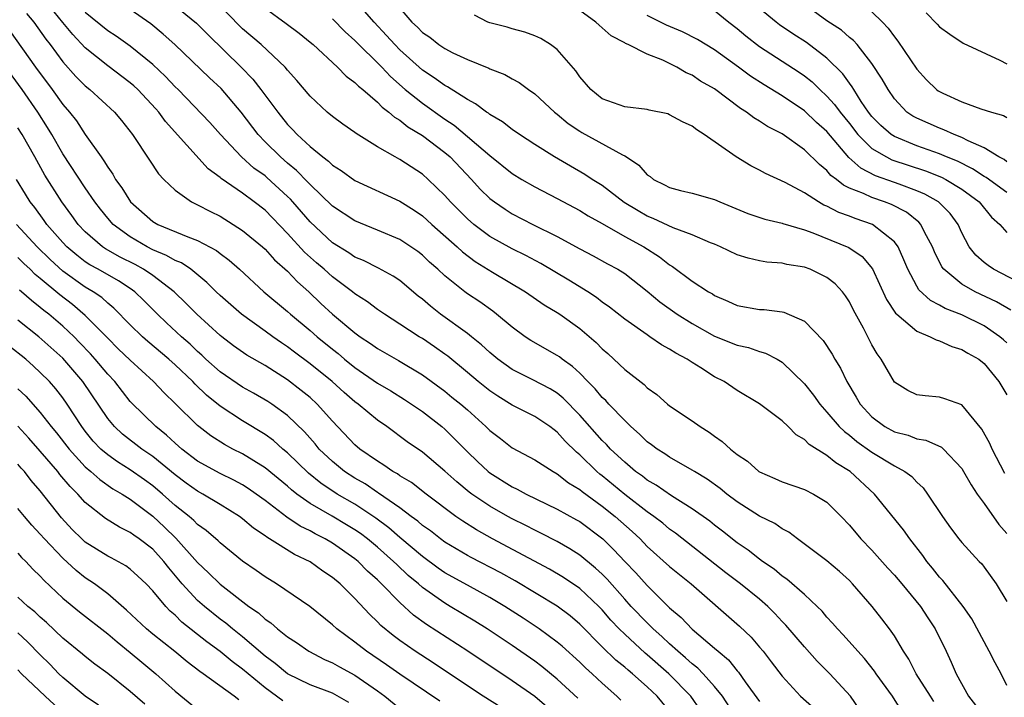
# Model space of a CAD drawing. Units: inches. Extents: x 2622000 to 2625000, y 1482000 to 1485000.
# Drawn here: x 2622637 to 2622725, y 1482617 to 1482677 of the extents above; entities that cross this region are included whole.
import ezdxf

# ---------------------------------------------------------------- set-up
doc = ezdxf.new("R2010")
doc.units = ezdxf.units.IN
doc.header["$MEASUREMENT"] = 0
doc.layers.add('LD26221482_2ft', color=166, linetype='Continuous')

msp = doc.modelspace()

# ---------------------------------------------------------------- linework, layer by layer
at = {"layer": 'LD26221482_2ft'}
for points, elevation in [([(2622711.88, 1482615.88), (2622711.081, 1482617), (2622709.251, 1482619), (2622708.13, 1482620.13), (2622707, 1482621.384), (2622705.33, 1482623.33), (2622705, 1482623.663), (2622704.362, 1482624.362), (2622703.727, 1482625), (2622703, 1482625.633), (2622701.311, 1482627), (2622699.994, 1482627.994), (2622695.518, 1482631.518), (2622695, 1482631.879), (2622694.392, 1482632.392), (2622693.602, 1482633), (2622693, 1482633.417), (2622691, 1482634.957), (2622689, 1482636.612), (2622688.776, 1482636.776), (2622688.522, 1482637), (2622687, 1482638.492), (2622686.716, 1482638.716), (2622685.714, 1482639.715), (2622685, 1482640.517), (2622684.712, 1482640.712), (2622684.349, 1482641), (2622683, 1482641.912), (2622681, 1482642.911), (2622679.703, 1482643.702), (2622679, 1482644.172), (2622677.975, 1482645), (2622677, 1482645.823), (2622675.255, 1482647.255), (2622675, 1482647.441), (2622674.09, 1482648.09), (2622673, 1482648.827), (2622672.712, 1482649), (2622671, 1482650.123), (2622669.62, 1482651), (2622669, 1482651.432), (2622668.114, 1482652.115), (2622667, 1482652.82), (2622666.782, 1482653), (2622665, 1482654.322), (2622664.258, 1482655), (2622663.581, 1482655.581), (2622662.524, 1482656.524), (2622661, 1482658.199), (2622659, 1482660.256), (2622658.045, 1482661), (2622657, 1482661.766), (2622655.084, 1482663.083), (2622655, 1482663.163), (2622653.951, 1482663.951), (2622650.152, 1482668.152), (2622649.537, 1482669), (2622649.286, 1482669.286), (2622647.682, 1482671), (2622647.333, 1482671.333), (2622647, 1482671.613), (2622645, 1482673.111), (2622643, 1482674.721), (2622641.9, 1482675.9), (2622641, 1482676.98), (2622638.31, 1482680.309)], 9858), ([(2622724.833, 1482636.833), (2622723.691, 1482639), (2622723.482, 1482639.482), (2622722.783, 1482640.783), (2622721, 1482642.931), (2622719.483, 1482643.483), (2622719, 1482643.614), (2622717.728, 1482643.728), (2622717, 1482643.84), (2622716.21, 1482644.21), (2622715, 1482644.963), (2622713.825, 1482647), (2622713.474, 1482647.473), (2622713, 1482648.287), (2622712.238, 1482649.762), (2622711.368, 1482651.368), (2622711, 1482652.105), (2622710.653, 1482652.653), (2622710.379, 1482653), (2622709.718, 1482653.718), (2622709, 1482654.274), (2622707.507, 1482655), (2622707, 1482655.188), (2622705.434, 1482655.434), (2622705, 1482655.542), (2622703.643, 1482655.643), (2622703, 1482655.752), (2622701.981, 1482655.981), (2622701, 1482656.304), (2622699.533, 1482657), (2622699, 1482657.227), (2622698.64, 1482657.36), (2622697, 1482658.057), (2622695.318, 1482658.681), (2622693.529, 1482659.53), (2622693, 1482659.734), (2622692.192, 1482660.192), (2622690.95, 1482660.95), (2622689, 1482662.446), (2622688.116, 1482663), (2622687.449, 1482663.449), (2622686.173, 1482664.173), (2622684.759, 1482665), (2622683, 1482666.116), (2622681.645, 1482667), (2622681, 1482667.448), (2622680.134, 1482668.135), (2622679, 1482668.786), (2622678.887, 1482668.886), (2622678.695, 1482669), (2622677.737, 1482669.737), (2622677, 1482670.107), (2622675.238, 1482671.238), (2622675, 1482671.35), (2622674.056, 1482672.056), (2622673, 1482672.74), (2622671, 1482674.551), (2622670.556, 1482675), (2622669.816, 1482675.817), (2622668.694, 1482677), (2622667.002, 1482679.002)], 9872), ([(2622725, 1482664.581), (2622724.761, 1482664.761), (2622724.29, 1482665), (2622723, 1482665.806), (2622721.558, 1482666.442), (2622721, 1482666.745), (2622720.306, 1482667), (2622719.413, 1482667.413), (2622719, 1482667.55), (2622717, 1482668.454), (2622716.646, 1482668.646), (2622716.121, 1482669), (2622715, 1482670.184), (2622714.436, 1482671), (2622713.925, 1482671.925), (2622713, 1482673.331), (2622711.688, 1482675), (2622711.365, 1482675.365), (2622711, 1482675.648), (2622710.287, 1482676.287), (2622709, 1482677.129), (2622707, 1482678.571)], 9886), ([(2622637.781, 1482677.781), (2622638.425, 1482677), (2622639.491, 1482675.491), (2622639.883, 1482675), (2622641, 1482673.479), (2622642.165, 1482672.164), (2622643, 1482671.328), (2622643.417, 1482671), (2622645.611, 1482669), (2622646.235, 1482668.236), (2622647.204, 1482667), (2622648.725, 1482664.725), (2622649.505, 1482663.505), (2622649.997, 1482663), (2622651, 1482662.044), (2622652.453, 1482661), (2622653, 1482660.748), (2622654.138, 1482660.138), (2622655, 1482659.727), (2622656.176, 1482659), (2622657, 1482658.468), (2622658.778, 1482657), (2622659, 1482656.799), (2622659.851, 1482655.851), (2622661, 1482654.832), (2622661.885, 1482653.886), (2622662.894, 1482653), (2622663.971, 1482651.971), (2622665, 1482651.017), (2622667, 1482649.337), (2622667.462, 1482649), (2622668.389, 1482648.389), (2622669, 1482647.947), (2622670.883, 1482646.883), (2622673, 1482645.599), (2622675, 1482644.142), (2622675.634, 1482643.634), (2622676.415, 1482643), (2622677, 1482642.485), (2622678.655, 1482641), (2622679, 1482640.65), (2622679.941, 1482639.941), (2622681, 1482639.105), (2622683, 1482638.053), (2622684.626, 1482637), (2622685, 1482636.797), (2622686.003, 1482636.003), (2622687, 1482635.404), (2622687.215, 1482635.215), (2622689, 1482633.92), (2622690.15, 1482633), (2622691.656, 1482631.656), (2622692.364, 1482631), (2622693, 1482630.341), (2622695, 1482628.554), (2622696.905, 1482627), (2622701.232, 1482623.232), (2622702.252, 1482622.252), (2622703, 1482621.371), (2622703.311, 1482621), (2622704.049, 1482620.049), (2622705, 1482618.774), (2622706.652, 1482617), (2622707.9, 1482615.9)], 9856), ([(2622715.667, 1482615.667), (2622714.823, 1482617), (2622713.38, 1482619), (2622713.232, 1482619.232), (2622712.346, 1482620.346), (2622711.735, 1482621), (2622710.457, 1482622.457), (2622709.925, 1482623), (2622709.508, 1482623.508), (2622709, 1482624.044), (2622708.567, 1482624.567), (2622708.129, 1482625), (2622707, 1482626.043), (2622705.423, 1482627.423), (2622705, 1482627.701), (2622704.296, 1482628.296), (2622703.267, 1482629), (2622703, 1482629.199), (2622702, 1482630), (2622701, 1482630.656), (2622699.696, 1482631.696), (2622699, 1482632.215), (2622698.57, 1482632.57), (2622697, 1482633.692), (2622695.165, 1482634.835), (2622693.792, 1482635.792), (2622693, 1482636.235), (2622692.578, 1482636.578), (2622691.975, 1482637), (2622691, 1482637.819), (2622689.749, 1482639), (2622689.396, 1482639.396), (2622689, 1482639.776), (2622687, 1482642.02), (2622685.54, 1482643.54), (2622685, 1482643.973), (2622684.371, 1482644.371), (2622682.823, 1482645.177), (2622681, 1482646.081), (2622679.711, 1482647), (2622679, 1482647.589), (2622678.274, 1482648.275), (2622677.364, 1482649), (2622677, 1482649.289), (2622674.612, 1482651), (2622673.708, 1482651.707), (2622673, 1482652.332), (2622672.624, 1482652.624), (2622671, 1482653.99), (2622670.402, 1482654.402), (2622669.106, 1482655.106), (2622667.773, 1482655.773), (2622667, 1482656.089), (2622666.461, 1482656.461), (2622665, 1482657.367), (2622663, 1482659.224), (2622661.468, 1482661), (2622661.249, 1482661.249), (2622661, 1482661.491), (2622659.167, 1482663.167), (2622659, 1482663.309), (2622658.013, 1482664.013), (2622656.903, 1482665), (2622655.02, 1482667), (2622654.073, 1482668.073), (2622651.258, 1482671), (2622651, 1482671.248), (2622650.154, 1482672.154), (2622649, 1482673.235), (2622647, 1482674.868), (2622645.754, 1482675.754), (2622645, 1482676.234), (2622643, 1482677.866)], 9860), ([(2622718.521, 1482616.521), (2622718.202, 1482617), (2622716.947, 1482619), (2622716.291, 1482620.291), (2622715.819, 1482621), (2622715, 1482622.389), (2622714.576, 1482623), (2622713.897, 1482623.897), (2622713.026, 1482625), (2622711.286, 1482627), (2622711, 1482627.3), (2622710.109, 1482628.109), (2622709, 1482629.05), (2622706.38, 1482631), (2622705.607, 1482631.607), (2622705, 1482631.911), (2622704.366, 1482632.366), (2622703, 1482633.034), (2622701, 1482634.316), (2622700.085, 1482635), (2622699.487, 1482635.487), (2622698.329, 1482636.328), (2622697.199, 1482637), (2622697, 1482637.134), (2622695, 1482638.291), (2622694.585, 1482638.585), (2622693.903, 1482639), (2622693.391, 1482639.391), (2622693, 1482639.658), (2622692.328, 1482640.328), (2622691.553, 1482641), (2622691, 1482641.53), (2622689.587, 1482643), (2622689.31, 1482643.31), (2622689, 1482643.591), (2622688.364, 1482644.365), (2622687.727, 1482645), (2622687, 1482645.755), (2622686.364, 1482646.364), (2622685.445, 1482647), (2622685.202, 1482647.201), (2622685, 1482647.339), (2622682.66, 1482648.66), (2622682.149, 1482649), (2622681, 1482649.836), (2622679.606, 1482651), (2622679.266, 1482651.266), (2622678.1, 1482652.1), (2622677, 1482652.824), (2622676.763, 1482653), (2622675, 1482654.417), (2622674.385, 1482655), (2622673.647, 1482655.647), (2622673, 1482656.263), (2622672.581, 1482656.58), (2622671.983, 1482657), (2622671, 1482657.648), (2622669, 1482658.491), (2622667, 1482659.31), (2622665, 1482660.628), (2622663, 1482662.546), (2622662.787, 1482662.787), (2622661.805, 1482663.804), (2622661, 1482664.449), (2622660.361, 1482665), (2622659, 1482666.357), (2622658.383, 1482667), (2622656.875, 1482669), (2622655.087, 1482671.087), (2622654.054, 1482672.054), (2622650.984, 1482675), (2622649.942, 1482675.942), (2622648.843, 1482676.843), (2622647, 1482678.14)], 9862), ([(2622651, 1482678.448), (2622652.906, 1482676.906), (2622653.897, 1482675.897), (2622656.868, 1482673), (2622657.923, 1482671.923), (2622658.636, 1482671), (2622660.124, 1482669), (2622661, 1482667.9), (2622661.447, 1482667.447), (2622661.847, 1482667), (2622663, 1482665.939), (2622664.143, 1482665), (2622664.639, 1482664.639), (2622665, 1482664.274), (2622665.786, 1482663.786), (2622667, 1482662.896), (2622671, 1482661.053), (2622672.256, 1482660.256), (2622673, 1482659.756), (2622673.828, 1482659), (2622676.088, 1482657), (2622676.555, 1482656.555), (2622677.698, 1482655.698), (2622679.252, 1482654.748), (2622682.188, 1482653), (2622683.844, 1482651.844), (2622685, 1482651.158), (2622685.235, 1482651), (2622687, 1482649.725), (2622688.471, 1482648.472), (2622689, 1482647.919), (2622689.495, 1482647.495), (2622690.032, 1482647), (2622691, 1482646.068), (2622692.736, 1482644.736), (2622693, 1482644.459), (2622693.854, 1482643.854), (2622694.815, 1482643), (2622695, 1482642.854), (2622697, 1482641.524), (2622697.727, 1482641), (2622698.517, 1482640.517), (2622699, 1482640.158), (2622699.685, 1482639.685), (2622700.41, 1482639), (2622701, 1482638.53), (2622701.917, 1482637.917), (2622702.949, 1482637), (2622703, 1482636.965), (2622704.375, 1482636.375), (2622705, 1482636.087), (2622707, 1482635.408), (2622707.814, 1482635), (2622709, 1482634.275), (2622710.267, 1482633), (2622711, 1482632.228), (2622712.027, 1482631), (2622713, 1482629.988), (2622714.413, 1482628.412), (2622715, 1482627.788), (2622715.672, 1482627), (2622717.317, 1482625), (2622717.975, 1482623.975), (2622718.643, 1482623), (2622719.601, 1482621), (2622720.042, 1482620.042), (2622720.492, 1482619), (2622721.603, 1482617), (2622722.205, 1482616.205)], 9864), ([(2622725, 1482617.942), (2622724.502, 1482619), (2622723.966, 1482619.966), (2622723.434, 1482621), (2622721.885, 1482623.885), (2622721.113, 1482625), (2622719.297, 1482627.297), (2622719, 1482627.609), (2622718.397, 1482628.397), (2622717.896, 1482629), (2622717.532, 1482629.532), (2622716.366, 1482631), (2622715.809, 1482631.809), (2622713.242, 1482635), (2622711.075, 1482637), (2622709.779, 1482637.779), (2622709, 1482638.432), (2622707.416, 1482639.416), (2622707, 1482639.866), (2622706.265, 1482640.265), (2622705.537, 1482641), (2622705, 1482641.505), (2622703, 1482643.023), (2622701, 1482644.227), (2622699.841, 1482645), (2622699, 1482645.429), (2622697.784, 1482646.216), (2622697, 1482646.699), (2622696.559, 1482647), (2622695.538, 1482647.538), (2622695, 1482647.902), (2622694.275, 1482648.275), (2622693.245, 1482649), (2622693, 1482649.156), (2622691, 1482650.57), (2622689.642, 1482651.642), (2622689, 1482652.077), (2622688.482, 1482652.482), (2622687.707, 1482653), (2622686.04, 1482654.04), (2622683.527, 1482655.527), (2622682.217, 1482656.218), (2622681, 1482656.809), (2622679, 1482657.926), (2622677.564, 1482659), (2622677, 1482659.494), (2622675.505, 1482661), (2622675, 1482661.576), (2622673.52, 1482663), (2622673, 1482663.462), (2622671, 1482664.777), (2622670.579, 1482665), (2622669, 1482665.905), (2622667.099, 1482667.098), (2622667, 1482667.185), (2622665.933, 1482667.933), (2622665, 1482668.615), (2622664.536, 1482669), (2622663, 1482670.403), (2622661.819, 1482671.82), (2622661, 1482672.727), (2622660.777, 1482673), (2622658.664, 1482675), (2622657, 1482676.403), (2622656.692, 1482676.693), (2622655, 1482678.463)], 9866), ([(2622659, 1482678.237), (2622660.881, 1482676.881), (2622662.023, 1482676.023), (2622663, 1482675.227), (2622663.266, 1482675), (2622665.431, 1482673), (2622666.205, 1482672.205), (2622667, 1482671.639), (2622667.307, 1482671.307), (2622667.695, 1482671), (2622669, 1482669.877), (2622669.426, 1482669.426), (2622670.02, 1482669), (2622670.531, 1482668.531), (2622671, 1482668.265), (2622671.697, 1482667.697), (2622673, 1482666.921), (2622675, 1482665.395), (2622675.459, 1482665), (2622677.364, 1482663), (2622678.145, 1482662.144), (2622679, 1482661.312), (2622679.411, 1482661), (2622680.353, 1482660.353), (2622681, 1482659.947), (2622682.825, 1482659), (2622685, 1482657.912), (2622687, 1482656.81), (2622688.196, 1482656.196), (2622689.484, 1482655.485), (2622690.404, 1482655), (2622691, 1482654.635), (2622693, 1482653.067), (2622694.119, 1482652.119), (2622695.68, 1482651), (2622697, 1482650.174), (2622699, 1482649.06), (2622701, 1482648.256), (2622702.029, 1482648.029), (2622703, 1482647.687), (2622703.54, 1482647.54), (2622704.557, 1482647), (2622705, 1482646.745), (2622707, 1482644.819), (2622707.798, 1482643.798), (2622708.355, 1482643), (2622709, 1482642.289), (2622710.097, 1482641), (2622710.549, 1482640.549), (2622711, 1482640.228), (2622711.669, 1482639.669), (2622713, 1482638.722), (2622715, 1482637.501), (2622715.933, 1482637), (2622716.544, 1482636.544), (2622717, 1482636.051), (2622717.553, 1482635.553), (2622717.961, 1482635), (2622719.267, 1482633), (2622719.988, 1482631.988), (2622720.743, 1482631), (2622721, 1482630.684), (2622722.552, 1482629), (2622722.776, 1482628.776), (2622723, 1482628.485), (2622724.071, 1482627), (2622725, 1482625.439)], 9868), ([(2622671, 1482678.237), (2622672.052, 1482677), (2622672.553, 1482676.553), (2622673, 1482676.083), (2622673.65, 1482675.65), (2622674.465, 1482675), (2622675, 1482674.641), (2622675.716, 1482674.284), (2622677, 1482673.687), (2622678.912, 1482672.912), (2622679, 1482672.86), (2622680.33, 1482672.33), (2622681, 1482671.943), (2622681.623, 1482671.623), (2622682.448, 1482671), (2622683, 1482670.615), (2622684.746, 1482669), (2622685, 1482668.803), (2622685.978, 1482667.978), (2622687, 1482667.285), (2622687.18, 1482667.18), (2622690.804, 1482665.196), (2622691, 1482665.108), (2622691.172, 1482665), (2622692.265, 1482664.265), (2622693, 1482663.416), (2622693.258, 1482663.258), (2622693.57, 1482663), (2622694.535, 1482662.534), (2622695, 1482662.278), (2622695.979, 1482662.021), (2622697, 1482661.789), (2622699, 1482661.222), (2622699.48, 1482661), (2622701.973, 1482659.973), (2622703.463, 1482659.463), (2622705, 1482659.119), (2622705.083, 1482659.084), (2622707, 1482658.527), (2622707.74, 1482658.26), (2622710.947, 1482656.947), (2622712.138, 1482656.138), (2622713.044, 1482655.044), (2622714.31, 1482652.31), (2622715.108, 1482651.108), (2622715.232, 1482651), (2622717, 1482649.488), (2622718.195, 1482649), (2622718.711, 1482648.711), (2622719, 1482648.637), (2622720.116, 1482648.116), (2622721, 1482647.877), (2622721.538, 1482647.538), (2622722.502, 1482647), (2622723, 1482646.617), (2622724.296, 1482645), (2622725, 1482643.815)], 9874), ([(2622725.359, 1482651.359), (2622724.099, 1482652.099), (2622722.189, 1482653), (2622721, 1482653.679), (2622719.401, 1482655), (2622719.226, 1482655.227), (2622718.559, 1482656.559), (2622718.387, 1482657), (2622717.685, 1482658.315), (2622717.357, 1482659), (2622717.19, 1482659.19), (2622716.077, 1482660.077), (2622714.758, 1482660.759), (2622714.128, 1482661), (2622713, 1482661.379), (2622712.258, 1482661.742), (2622711, 1482662.234), (2622710.479, 1482662.479), (2622709.847, 1482663), (2622709.358, 1482663.358), (2622709, 1482663.792), (2622708.325, 1482664.325), (2622707, 1482665.646), (2622705, 1482667.053), (2622703.711, 1482667.711), (2622703, 1482668.19), (2622702.483, 1482668.483), (2622701.836, 1482669), (2622701.317, 1482669.317), (2622699, 1482671.052), (2622697.761, 1482671.761), (2622697, 1482672.27), (2622696.485, 1482672.485), (2622695.631, 1482673), (2622694.388, 1482673.612), (2622693, 1482674.157), (2622691.31, 1482675), (2622691.088, 1482675.088), (2622691, 1482675.15), (2622689.789, 1482675.789), (2622689, 1482676.499), (2622688.722, 1482676.721), (2622688.437, 1482677), (2622687, 1482678.04)], 9878), ([(2622699, 1482678.042), (2622700.277, 1482677), (2622701, 1482676.449), (2622701.776, 1482675.776), (2622703, 1482674.819), (2622706.535, 1482672.535), (2622707, 1482672.216), (2622707.674, 1482671.674), (2622708.359, 1482671), (2622709, 1482670.421), (2622709.682, 1482669.682), (2622710.162, 1482669), (2622711, 1482667.97), (2622711.76, 1482667), (2622713, 1482665.767), (2622714.293, 1482665), (2622714.759, 1482664.759), (2622717.758, 1482663.758), (2622719.192, 1482663.192), (2622719.569, 1482663), (2622721, 1482662.136), (2622722.557, 1482661), (2622723.651, 1482659.651), (2622724.38, 1482659), (2622725, 1482658.279)], 9882), ([(2622725, 1482661.851), (2622723.181, 1482663.18), (2622723, 1482663.272), (2622721.953, 1482663.953), (2622720.612, 1482664.613), (2622719.647, 1482665), (2622719, 1482665.281), (2622717, 1482666.004), (2622715, 1482666.81), (2622714.704, 1482667), (2622713.803, 1482667.803), (2622713, 1482668.616), (2622712.7, 1482669), (2622712.053, 1482669.947), (2622711.383, 1482671), (2622711.248, 1482671.248), (2622711, 1482671.556), (2622710.407, 1482672.407), (2622709, 1482673.807), (2622707.191, 1482675.191), (2622705.969, 1482675.969), (2622704.77, 1482676.77), (2622704.468, 1482677), (2622703, 1482678.214)], 9884), ([(2622713, 1482677.912), (2622713.952, 1482677), (2622714.458, 1482676.458), (2622715, 1482675.698), (2622715.314, 1482675.314), (2622717, 1482672.815), (2622717.872, 1482671.872), (2622718.761, 1482671), (2622718.895, 1482670.895), (2622719, 1482670.828), (2622719.323, 1482670.677), (2622721, 1482669.91), (2622722.705, 1482669.295), (2622723.629, 1482669), (2622724.702, 1482668.701), (2622725, 1482668.515)], 9888), ([(2622717.833, 1482677.833), (2622718.813, 1482676.813), (2622719, 1482676.593), (2622719.934, 1482675.934), (2622721.129, 1482675.129), (2622724.386, 1482673.614), (2622725, 1482673.283)], 9890), ([(2622665, 1482677.295), (2622666.138, 1482676.138), (2622667, 1482675.364), (2622667.344, 1482675), (2622669, 1482673.383), (2622669.378, 1482673), (2622670.16, 1482672.16), (2622671.479, 1482671), (2622673, 1482669.787), (2622675, 1482668.362), (2622675.825, 1482667.825), (2622679, 1482665.12), (2622681, 1482663.529), (2622681.849, 1482663), (2622683, 1482662.329), (2622685, 1482661.289), (2622687, 1482660.222), (2622687.752, 1482659.752), (2622689, 1482659.068), (2622691, 1482657.935), (2622692.704, 1482657), (2622694.105, 1482656.105), (2622695, 1482655.392), (2622695.253, 1482655.254), (2622697, 1482653.942), (2622698.452, 1482653), (2622698.805, 1482652.805), (2622699, 1482652.675), (2622700.178, 1482652.178), (2622701, 1482651.794), (2622703, 1482651.428), (2622703.412, 1482651.412), (2622705, 1482651.213), (2622705.177, 1482651.177), (2622707, 1482650.386), (2622708.659, 1482648.659), (2622709.454, 1482647.454), (2622709.695, 1482647), (2622710.196, 1482646.196), (2622710.769, 1482645), (2622711.612, 1482643.612), (2622711.954, 1482643), (2622713, 1482641.866), (2622714.148, 1482641), (2622715, 1482640.527), (2622716.225, 1482640.225), (2622717, 1482639.922), (2622717.802, 1482639.802), (2622719.18, 1482639.18), (2622719.365, 1482639), (2622721, 1482637.26), (2622721.162, 1482637), (2622721.822, 1482635.822), (2622722.378, 1482635), (2622723, 1482634.147), (2622724.295, 1482632.295), (2622725, 1482631.49)], 9870), ([(2622725, 1482648.444), (2622724.718, 1482648.718), (2622724.393, 1482649), (2622723, 1482649.968), (2622721, 1482650.943), (2622719.515, 1482651.515), (2622719, 1482651.82), (2622718.214, 1482652.214), (2622717.181, 1482653.181), (2622717, 1482653.49), (2622716.182, 1482655), (2622715.851, 1482655.851), (2622715.323, 1482657), (2622715, 1482657.433), (2622713.056, 1482659), (2622711.517, 1482659.517), (2622711, 1482659.719), (2622710.053, 1482660.053), (2622709, 1482660.613), (2622708.725, 1482660.724), (2622708.253, 1482661), (2622707, 1482661.816), (2622705.269, 1482662.732), (2622703.523, 1482663.523), (2622703, 1482663.826), (2622702.223, 1482664.223), (2622700.918, 1482665), (2622698.079, 1482667), (2622697.41, 1482667.41), (2622697, 1482667.747), (2622696.141, 1482668.141), (2622695, 1482668.756), (2622694.827, 1482668.826), (2622693.178, 1482669.178), (2622693, 1482669.227), (2622691, 1482669.477), (2622689, 1482670.181), (2622687.974, 1482671), (2622687, 1482672.145), (2622686.663, 1482672.663), (2622685, 1482674.555), (2622684.398, 1482675), (2622683.533, 1482675.533), (2622683, 1482675.786), (2622682.114, 1482676.114), (2622681, 1482676.399), (2622680.543, 1482676.543), (2622679, 1482676.932), (2622678.814, 1482677), (2622677.624, 1482677.623)], 9876), ([(2622725.917, 1482653.917), (2622723.833, 1482655), (2622723.333, 1482655.333), (2622723, 1482655.598), (2622722.252, 1482656.252), (2622721.667, 1482657), (2622721, 1482658.262), (2622720.668, 1482659), (2622719.959, 1482659.959), (2622718.94, 1482661), (2622717.697, 1482661.697), (2622717, 1482661.993), (2622715.433, 1482662.567), (2622715, 1482662.741), (2622713.331, 1482663.331), (2622712.003, 1482664.003), (2622710.96, 1482664.96), (2622709, 1482667.27), (2622708.081, 1482668.081), (2622707, 1482669.116), (2622705, 1482670.441), (2622703.411, 1482671.411), (2622702.201, 1482672.2), (2622701.134, 1482673), (2622699, 1482674.531), (2622697.467, 1482675.467), (2622696.137, 1482676.136), (2622694.728, 1482676.728), (2622693, 1482677.596)], 9880), ([(2622636.265, 1482676.265), (2622638.587, 1482673), (2622640.067, 1482671), (2622641, 1482669.678), (2622641.589, 1482669), (2622642.208, 1482668.208), (2622643, 1482667.015), (2622644.412, 1482665), (2622644.663, 1482664.663), (2622645, 1482664.086), (2622645.461, 1482663.46), (2622645.699, 1482663), (2622646.251, 1482662.251), (2622647.031, 1482661), (2622649, 1482659.264), (2622649.452, 1482659), (2622652.12, 1482657.88), (2622653, 1482657.569), (2622654.682, 1482656.682), (2622655, 1482656.418), (2622655.815, 1482655.814), (2622656.732, 1482655), (2622658.892, 1482653), (2622661, 1482651.257), (2622661.278, 1482651), (2622663, 1482649.56), (2622663.635, 1482649), (2622665, 1482647.888), (2622665.499, 1482647.499), (2622666.082, 1482647), (2622667, 1482646.253), (2622669, 1482644.875), (2622670.179, 1482644.179), (2622671.411, 1482643.411), (2622672.038, 1482643), (2622673, 1482642.329), (2622674.715, 1482641), (2622675, 1482640.759), (2622675.894, 1482639.894), (2622677, 1482638.757), (2622677.899, 1482637.899), (2622678.863, 1482637), (2622679, 1482636.891), (2622681, 1482635.644), (2622681.441, 1482635.441), (2622682.233, 1482635), (2622685, 1482633.663), (2622686.711, 1482632.711), (2622687, 1482632.54), (2622689.047, 1482631), (2622690.039, 1482630.039), (2622691, 1482629.004), (2622691.984, 1482627.984), (2622693, 1482626.85), (2622695, 1482624.876), (2622696.02, 1482624.02), (2622697, 1482622.968), (2622699, 1482621.279), (2622699.311, 1482621), (2622700.243, 1482620.244), (2622701, 1482619.274), (2622701.133, 1482619.133), (2622701.731, 1482618.268), (2622703, 1482616.529)], 9854), ([(2622701, 1482615.001), (2622699.692, 1482617), (2622699, 1482617.871), (2622697.983, 1482619), (2622697.501, 1482619.501), (2622697, 1482619.88), (2622696.424, 1482620.424), (2622695.735, 1482621), (2622695, 1482621.665), (2622694.318, 1482622.318), (2622693.534, 1482623), (2622693.278, 1482623.278), (2622693, 1482623.524), (2622691.589, 1482625), (2622691, 1482625.646), (2622689.43, 1482627.43), (2622689, 1482627.855), (2622688.406, 1482628.407), (2622687, 1482629.549), (2622686.123, 1482630.123), (2622685, 1482630.765), (2622683.525, 1482631.525), (2622683, 1482631.767), (2622682.192, 1482632.192), (2622681, 1482632.775), (2622680.591, 1482633), (2622679, 1482633.914), (2622677.413, 1482635), (2622677.176, 1482635.176), (2622676.074, 1482636.074), (2622675, 1482637.045), (2622673, 1482638.72), (2622671.656, 1482639.656), (2622669.848, 1482641), (2622669, 1482641.581), (2622667.284, 1482643), (2622667, 1482643.204), (2622666.031, 1482644.031), (2622664.96, 1482645), (2622663, 1482646.59), (2622661.616, 1482647.616), (2622661, 1482648.091), (2622660.451, 1482648.451), (2622659.679, 1482649), (2622659, 1482649.505), (2622656.907, 1482651), (2622655, 1482652.668), (2622654.65, 1482653), (2622653.829, 1482653.829), (2622652.38, 1482655), (2622651.564, 1482655.564), (2622651, 1482655.792), (2622650.244, 1482656.244), (2622649, 1482656.749), (2622648.509, 1482657), (2622647, 1482657.877), (2622645.475, 1482659), (2622645, 1482659.541), (2622644.35, 1482660.35), (2622643.86, 1482661), (2622643, 1482662.263), (2622641, 1482665.285), (2622640.023, 1482667), (2622639.638, 1482667.638), (2622638.769, 1482669), (2622637.374, 1482671), (2622635, 1482674.201)], 9852), ([(2622697.759, 1482615.759), (2622696.884, 1482617), (2622694.915, 1482619), (2622693, 1482620.697), (2622692.831, 1482620.83), (2622691, 1482622.517), (2622690.509, 1482623), (2622689.774, 1482623.774), (2622689, 1482624.685), (2622688.694, 1482625), (2622687, 1482626.599), (2622685.57, 1482627.57), (2622684.313, 1482628.312), (2622679.251, 1482631), (2622677.803, 1482631.804), (2622676.584, 1482632.584), (2622675.99, 1482633), (2622673.323, 1482635), (2622672.018, 1482636.018), (2622671, 1482636.624), (2622670.786, 1482636.786), (2622670.381, 1482637), (2622669.572, 1482637.572), (2622669, 1482637.916), (2622667.445, 1482639), (2622667, 1482639.378), (2622665, 1482641.473), (2622663.646, 1482643), (2622663, 1482643.589), (2622662.226, 1482644.225), (2622661, 1482645.172), (2622659, 1482646.427), (2622657.369, 1482647.369), (2622656.197, 1482648.197), (2622655.151, 1482649), (2622655, 1482649.12), (2622652.934, 1482651), (2622651.971, 1482651.972), (2622650.9, 1482653), (2622649, 1482654.448), (2622648.19, 1482655), (2622647.427, 1482655.427), (2622646.096, 1482656.096), (2622644.813, 1482656.813), (2622644.533, 1482657), (2622643, 1482658.334), (2622642.373, 1482659), (2622641.799, 1482659.799), (2622640.901, 1482661), (2622639.393, 1482663.392), (2622638.508, 1482665), (2622637.374, 1482667), (2622637, 1482667.59)], 9850), ([(2622695, 1482615.672), (2622693.884, 1482617), (2622693, 1482617.848), (2622691.702, 1482619), (2622691.31, 1482619.31), (2622691, 1482619.595), (2622690.218, 1482620.218), (2622689, 1482621.405), (2622687, 1482623.417), (2622686.148, 1482624.148), (2622685, 1482625.028), (2622681.266, 1482627.266), (2622679.975, 1482627.975), (2622677.335, 1482629.335), (2622677, 1482629.519), (2622675, 1482630.714), (2622674.606, 1482631), (2622673.708, 1482631.707), (2622673, 1482632.204), (2622672.581, 1482632.581), (2622671.998, 1482633), (2622671, 1482633.756), (2622669.089, 1482635.089), (2622669, 1482635.137), (2622667.897, 1482635.897), (2622667, 1482636.398), (2622666.071, 1482637), (2622665, 1482637.879), (2622663.824, 1482639), (2622663.455, 1482639.454), (2622662.521, 1482640.521), (2622661, 1482641.995), (2622659.598, 1482643), (2622659.236, 1482643.236), (2622657.98, 1482643.98), (2622657, 1482644.509), (2622655, 1482645.863), (2622653.734, 1482647), (2622653.363, 1482647.363), (2622653, 1482647.674), (2622652.333, 1482648.332), (2622651.558, 1482649), (2622650.233, 1482650.233), (2622649.423, 1482651), (2622648.224, 1482652.224), (2622647.411, 1482653), (2622647, 1482653.292), (2622645.97, 1482653.97), (2622644.158, 1482655), (2622643.408, 1482655.409), (2622643, 1482655.68), (2622642.246, 1482656.246), (2622641.353, 1482657), (2622641, 1482657.375), (2622639.59, 1482659), (2622639.349, 1482659.349), (2622638.499, 1482660.498), (2622638.099, 1482661), (2622637.675, 1482661.675), (2622636.892, 1482663)], 9848), ([(2622690.658, 1482616.658), (2622690.303, 1482617), (2622689, 1482618.15), (2622688.112, 1482619), (2622687.526, 1482619.527), (2622687, 1482620.043), (2622685.442, 1482621.442), (2622685, 1482621.816), (2622683.388, 1482623), (2622681.957, 1482623.957), (2622680.328, 1482625), (2622679, 1482625.784), (2622677, 1482626.872), (2622675, 1482627.995), (2622674.405, 1482628.405), (2622673, 1482629.443), (2622671, 1482631.132), (2622670.002, 1482632.003), (2622668.857, 1482632.857), (2622667, 1482634.083), (2622665.417, 1482635), (2622663.962, 1482635.962), (2622662.858, 1482636.858), (2622661, 1482638.662), (2622660.587, 1482639), (2622659.751, 1482639.751), (2622659, 1482640.285), (2622657, 1482641.503), (2622655, 1482642.827), (2622653.796, 1482643.796), (2622652.77, 1482644.77), (2622652.566, 1482645), (2622651, 1482646.5), (2622650.446, 1482647), (2622648.575, 1482648.575), (2622648.096, 1482649), (2622647, 1482650.073), (2622645.554, 1482651.554), (2622645, 1482651.993), (2622644.477, 1482652.477), (2622643.707, 1482653), (2622643, 1482653.417), (2622641, 1482654.843), (2622639.869, 1482655.869), (2622638.725, 1482657), (2622636.893, 1482659)], 9846), ([(2622686.819, 1482616.819), (2622685, 1482618.532), (2622683.64, 1482619.64), (2622683, 1482620.117), (2622681, 1482621.507), (2622678.764, 1482623), (2622677.674, 1482623.674), (2622675.479, 1482625), (2622675, 1482625.274), (2622673, 1482626.692), (2622672.655, 1482627), (2622671.748, 1482627.748), (2622670.711, 1482628.711), (2622670.436, 1482629), (2622669, 1482630.271), (2622668.118, 1482631), (2622667.478, 1482631.478), (2622667, 1482631.81), (2622666.257, 1482632.257), (2622664.973, 1482633.027), (2622663, 1482634.166), (2622661.828, 1482635), (2622661.362, 1482635.362), (2622661, 1482635.694), (2622659, 1482637.344), (2622657, 1482638.573), (2622656.139, 1482639), (2622655.394, 1482639.393), (2622654.179, 1482640.179), (2622653.102, 1482641), (2622653, 1482641.085), (2622651, 1482643.069), (2622650.008, 1482644.008), (2622649.081, 1482645), (2622647, 1482646.903), (2622645.936, 1482647.936), (2622645, 1482648.857), (2622643, 1482650.903), (2622641.857, 1482651.857), (2622640.723, 1482652.723), (2622639, 1482654.187), (2622638.547, 1482654.547), (2622638.091, 1482655), (2622637.521, 1482655.52), (2622637, 1482656.063)], 9844), ([(2622684.07, 1482616.07), (2622683, 1482616.961), (2622681, 1482618.382), (2622677.039, 1482621), (2622673.371, 1482623.371), (2622672.219, 1482624.219), (2622671, 1482625.328), (2622669.36, 1482627), (2622669.17, 1482627.17), (2622669, 1482627.348), (2622668.129, 1482628.129), (2622667.27, 1482629), (2622667, 1482629.222), (2622665, 1482630.617), (2622664.348, 1482631), (2622663.449, 1482631.449), (2622663, 1482631.711), (2622662.131, 1482632.131), (2622660.938, 1482632.937), (2622659, 1482634.423), (2622658.22, 1482635), (2622657.504, 1482635.504), (2622657, 1482635.816), (2622656.233, 1482636.233), (2622655, 1482636.821), (2622653, 1482637.934), (2622651.592, 1482639), (2622651, 1482639.52), (2622650.239, 1482640.239), (2622649.276, 1482641), (2622647.119, 1482643.119), (2622647, 1482643.248), (2622645.623, 1482645), (2622645, 1482645.661), (2622643.893, 1482647), (2622643.471, 1482647.471), (2622642.5, 1482648.5), (2622642.004, 1482649), (2622641, 1482649.941), (2622639.749, 1482651), (2622639.326, 1482651.326), (2622639, 1482651.615), (2622638.212, 1482652.212), (2622637.331, 1482653), (2622637.147, 1482653.146)], 9842), ([(2622680.003, 1482616.003), (2622678.399, 1482617), (2622677, 1482617.917), (2622673.968, 1482619.968), (2622672.35, 1482621), (2622671, 1482621.95), (2622670.402, 1482622.402), (2622669.31, 1482623.309), (2622669, 1482623.635), (2622668.294, 1482624.294), (2622667, 1482625.689), (2622665.68, 1482627), (2622665, 1482627.574), (2622664.135, 1482628.135), (2622663, 1482628.952), (2622661.61, 1482629.61), (2622659.402, 1482631), (2622659.145, 1482631.144), (2622659, 1482631.264), (2622657.964, 1482631.964), (2622657, 1482632.797), (2622656.73, 1482633), (2622655, 1482634.077), (2622653.477, 1482635), (2622653, 1482635.253), (2622651.978, 1482635.978), (2622651, 1482636.697), (2622649, 1482638.338), (2622648.034, 1482639), (2622646.326, 1482640.326), (2622645.607, 1482641), (2622645, 1482641.727), (2622642.786, 1482645), (2622641, 1482647.095), (2622638.863, 1482649), (2622637, 1482650.464)], 9840), ([(2622674.562, 1482616.562), (2622671, 1482618.959), (2622669.804, 1482619.804), (2622668.03, 1482621), (2622667, 1482621.822), (2622665.383, 1482623), (2622665, 1482623.364), (2622662.997, 1482624.996), (2622660.021, 1482627), (2622659, 1482627.624), (2622658.204, 1482628.204), (2622657, 1482629.03), (2622655, 1482630.646), (2622654.826, 1482630.826), (2622653.76, 1482631.76), (2622653, 1482632.289), (2622652.654, 1482632.654), (2622652.242, 1482633), (2622651, 1482633.988), (2622649.861, 1482635), (2622649, 1482635.72), (2622648.261, 1482636.261), (2622647, 1482637.15), (2622645.868, 1482637.868), (2622645, 1482638.478), (2622644.399, 1482639), (2622643.717, 1482639.717), (2622643, 1482640.591), (2622642.685, 1482641), (2622641.396, 1482643), (2622641, 1482643.569), (2622640.373, 1482644.373), (2622639.817, 1482645), (2622639, 1482645.827), (2622638.392, 1482646.392), (2622637.702, 1482647), (2622636.197, 1482648.198)], 9838), ([(2622637, 1482644.369), (2622637.701, 1482643.701), (2622639, 1482642.25), (2622639.966, 1482641), (2622640.44, 1482640.44), (2622641.555, 1482639), (2622643, 1482637.43), (2622643.503, 1482637), (2622644.285, 1482636.285), (2622645.467, 1482635.467), (2622646.271, 1482635), (2622647, 1482634.53), (2622649, 1482633.034), (2622650.05, 1482632.05), (2622651.06, 1482631.06), (2622653, 1482628.891), (2622653.977, 1482627.977), (2622655, 1482626.967), (2622657.558, 1482625), (2622658.409, 1482624.409), (2622659, 1482623.862), (2622659.523, 1482623.523), (2622660.112, 1482623), (2622661, 1482622.297), (2622661.783, 1482621.783), (2622662.901, 1482621), (2622664.28, 1482620.28), (2622665, 1482619.979), (2622665.62, 1482619.62), (2622667, 1482618.883), (2622669, 1482617.482), (2622669.658, 1482617), (2622671, 1482615.892)], 9836), ([(2622666.449, 1482616.449), (2622665, 1482617.26), (2622663, 1482618.025), (2622661, 1482618.979), (2622659.909, 1482619.909), (2622659, 1482620.58), (2622657, 1482622.29), (2622656.099, 1482623), (2622655.505, 1482623.505), (2622655, 1482623.871), (2622653.6, 1482625), (2622653, 1482625.532), (2622651.633, 1482627), (2622650.426, 1482628.427), (2622649.991, 1482629), (2622649, 1482630.078), (2622647.8, 1482631), (2622647.325, 1482631.325), (2622647, 1482631.584), (2622646.045, 1482632.044), (2622644.812, 1482632.812), (2622643, 1482634.245), (2622642.34, 1482635), (2622641.662, 1482635.661), (2622640.746, 1482636.746), (2622640.554, 1482637), (2622639, 1482638.809), (2622637.973, 1482639.973), (2622637, 1482641.025)], 9834), ([(2622660.591, 1482616.591), (2622659, 1482617.743), (2622657, 1482619.416), (2622656.084, 1482620.084), (2622655, 1482620.976), (2622653.827, 1482621.827), (2622651.603, 1482623.602), (2622651, 1482624.204), (2622650.566, 1482624.566), (2622650.157, 1482625), (2622649, 1482626.376), (2622648.407, 1482627), (2622647.693, 1482627.693), (2622647, 1482628.31), (2622646.606, 1482628.606), (2622645.312, 1482629.312), (2622645, 1482629.467), (2622643, 1482630.715), (2622642.685, 1482631), (2622641.849, 1482631.849), (2622640.889, 1482632.889), (2622639, 1482635.277), (2622638.201, 1482636.201), (2622637.585, 1482637), (2622637.303, 1482637.303), (2622637, 1482637.666)], 9832), ([(2622656.676, 1482616.676), (2622656.25, 1482617), (2622653.491, 1482619), (2622653.197, 1482619.197), (2622652.067, 1482620.067), (2622650.97, 1482620.97), (2622649, 1482622.537), (2622648.445, 1482623), (2622646.674, 1482624.674), (2622645, 1482626.107), (2622643.828, 1482627), (2622643, 1482627.55), (2622642.182, 1482628.182), (2622641, 1482629.281), (2622639.36, 1482631), (2622639, 1482631.418), (2622638.235, 1482632.235), (2622637.579, 1482633), (2622637, 1482633.714)], 9830), ([(2622637, 1482629.739), (2622637.339, 1482629.339), (2622637.699, 1482629), (2622638.322, 1482628.322), (2622639, 1482627.683), (2622639.321, 1482627.321), (2622641, 1482625.733), (2622642.497, 1482624.497), (2622645, 1482622.544), (2622645.829, 1482621.83), (2622647, 1482620.882), (2622648.02, 1482620.02), (2622649.274, 1482619), (2622651, 1482617.435), (2622653, 1482615.805)], 9828), ([(2622648.29, 1482616.29), (2622647, 1482617.419), (2622645, 1482619.024), (2622643.864, 1482619.865), (2622643, 1482620.539), (2622642.756, 1482620.755), (2622641, 1482622.165), (2622639.556, 1482623.556), (2622639, 1482624.034), (2622638.512, 1482624.512), (2622637.892, 1482625), (2622637, 1482625.808)], 9826), ([(2622644.193, 1482616.194), (2622643, 1482616.991), (2622641, 1482618.671), (2622640.663, 1482619), (2622639.852, 1482619.852), (2622639, 1482620.68), (2622637.851, 1482621.851), (2622637, 1482622.649)], 9824), ([(2622641, 1482615.563), (2622639.434, 1482617), (2622637.334, 1482619), (2622637, 1482619.343)], 9822)]:
    msp.add_lwpolyline(points, dxfattribs=dict(at, elevation=elevation))

doc.saveas('drawing.dxf')
